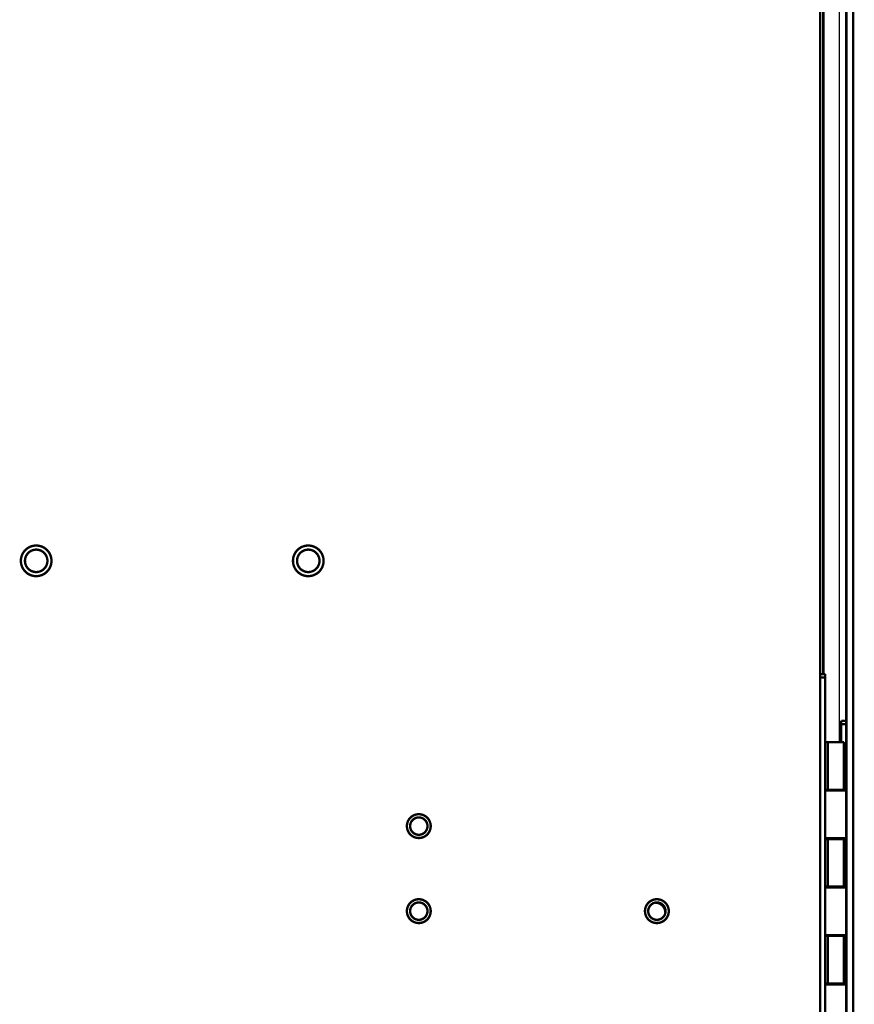
# Model space of a CAD drawing. Extents: x 361 to 3207, y 39 to 2257.
# Drawn here: x 897 to 1142, y 1033 to 1322 of the extents above; entities that cross this region are included whole.
import ezdxf

# ---------------------------------------------------------------- set-up
doc = ezdxf.new("R2010")
doc.units = 0
doc.header["$MEASUREMENT"] = 0
doc.layers.add('5', color=7, linetype='CONTINUOUS')

msp = doc.modelspace()

# ---------------------------------------------------------------- linework, layer by layer
at = {"layer": '5', "color": 3, "linetype": 'CONTINUOUS'}
msp.add_line((1137.7967, 1109.6963), (1137.7967, 1685.2963), dxfattribs=at)
at = {"layer": '5', "color": 40, "linetype": 'CONTINUOUS', "const_width": 0.7}
for points in [[(1132.0967, 1864.9963), (1132.0967, 254.99626)], [(1141.7967, 1797.7992), (1141.7967, 323.12213)], [(1139.7967, 1679.0713), (1139.7969, 1115.9713)], [(1133.0417, 1129.6963), (1133.0417, 1665.2963)], [(1132.0967, 1129.6963), (1133.5967, 1129.6963)], [(1133.5967, 1129.6963), (1133.5967, 1128.6963)], [(1133.5967, 1128.6963), (1132.0966, 1128.6963)], [(1133.5967, 991.19626), (1133.5967, 1128.6963)], [(1138.2967, 1115.9713), (1139.7967, 1115.9713)], [(1138.2967, 1114.9713), (1138.2967, 1115.9713)], [(1138.2967, 1114.9713), (1138.2967, 1109.6963)], [(1139.7965, 1114.9714), (1138.2968, 1114.9714)], [(1139.7967, 1115.9713), (1139.7967, 1114.9713)], [(1139.7967, 1114.9713), (1139.7967, 1095.4713)], [(1133.5967, 1109.6963), (1134.3997, 1109.6963)], [(1134.3995, 1095.6963), (1134.3995, 1109.6962)], [(1134.3997, 1109.6963), (1139.0967, 1109.6963)], [(1139.0967, 1095.6963), (1139.0967, 1109.6962)], [(1134.3997, 1095.6963), (1133.5967, 1095.6963)], [(1133.5967, 1095.4713), (1139.7967, 1095.4713)], [(1139.0967, 1095.6963), (1134.3997, 1095.6963)], [(1138.2967, 1095.6963), (1138.2967, 1095.4713)], [(1139.7967, 1095.4713), (1139.7967, 1081.4713)], [(1139.7967, 1081.4713), (1133.5967, 1081.4713)], [(1133.5967, 1081.1963), (1134.3997, 1081.1963)], [(1134.3995, 1067.1963), (1134.3995, 1081.1961)], [(1134.3997, 1081.1963), (1139.0967, 1081.1963)], [(1138.2967, 1081.4713), (1138.2967, 1081.1963)], [(1139.0967, 1067.1963), (1139.0967, 1081.1961)], [(1139.7967, 1081.4713), (1139.7967, 1066.9713)], [(1134.3997, 1067.1963), (1133.5967, 1067.1963)], [(1133.5967, 1066.9713), (1139.7967, 1066.9713)], [(1139.0967, 1067.1963), (1134.3997, 1067.1963)], [(1138.2967, 1067.1963), (1138.2967, 1066.9713)], [(1139.7967, 1066.9713), (1139.7967, 1052.9713)], [(1139.7967, 1052.9713), (1133.5967, 1052.9713)], [(1133.5967, 1052.6963), (1134.3997, 1052.6963)], [(1134.3995, 1038.6963), (1134.3995, 1052.6961)], [(1134.3997, 1052.6963), (1139.0967, 1052.6963)], [(1138.2967, 1052.9713), (1138.2967, 1052.6963)], [(1139.0967, 1038.6963), (1139.0967, 1052.6961)], [(1139.7967, 1052.9713), (1139.7967, 1038.4713)], [(1134.3997, 1038.6963), (1133.5967, 1038.6963)], [(1133.5967, 1038.4713), (1139.7967, 1038.4713)], [(1139.0967, 1038.6963), (1134.3997, 1038.6963)], [(1138.2967, 1038.6963), (1138.2967, 1038.4713)], [(1139.7967, 1038.4713), (1139.7967, 1024.4713)]]:
    msp.add_lwpolyline(points, dxfattribs=at)
for points in [[(906.09674, 1162.9963, 1), (897.09674, 1162.9963, 1), (906.09674, 1162.9963)], [(986.09674, 1162.9963, 1), (977.09674, 1162.9963, 1), (986.09674, 1162.9963)], [(904.89674, 1162.9963, 1), (898.29674, 1162.9963, 1), (904.89674, 1162.9963)], [(984.89674, 1162.9963, 1), (978.29674, 1162.9963, 1), (984.89674, 1162.9963)], [(1017.5967, 1084.9963, 1), (1010.5967, 1084.9963, 1), (1017.5967, 1084.9963)], [(1016.6467, 1084.9963, 1), (1011.5467, 1084.9963, 1), (1016.6467, 1084.9963)], [(1017.5967, 1059.9963, 1), (1010.5967, 1059.9963, 1), (1017.5967, 1059.9963)], [(1016.6467, 1059.9963, 1), (1011.5467, 1059.9963, 1), (1016.6467, 1059.9963)], [(1087.5967, 1059.9963, 1), (1080.5967, 1059.9963, 1), (1087.5967, 1059.9963)], [(1086.6467, 1059.9963, 1), (1081.5467, 1059.9963, 1), (1086.6467, 1059.9963)], [(1086.5967, 1059.4937, 0.41297413), (1083.6164, 1062.5006)], [(1086.5035, 1060.8388, 0.17657195), (1084.9606, 1062.3955)]]:
    msp.add_lwpolyline(points, format="xyb", dxfattribs=at)

doc.saveas('drawing.dxf')
